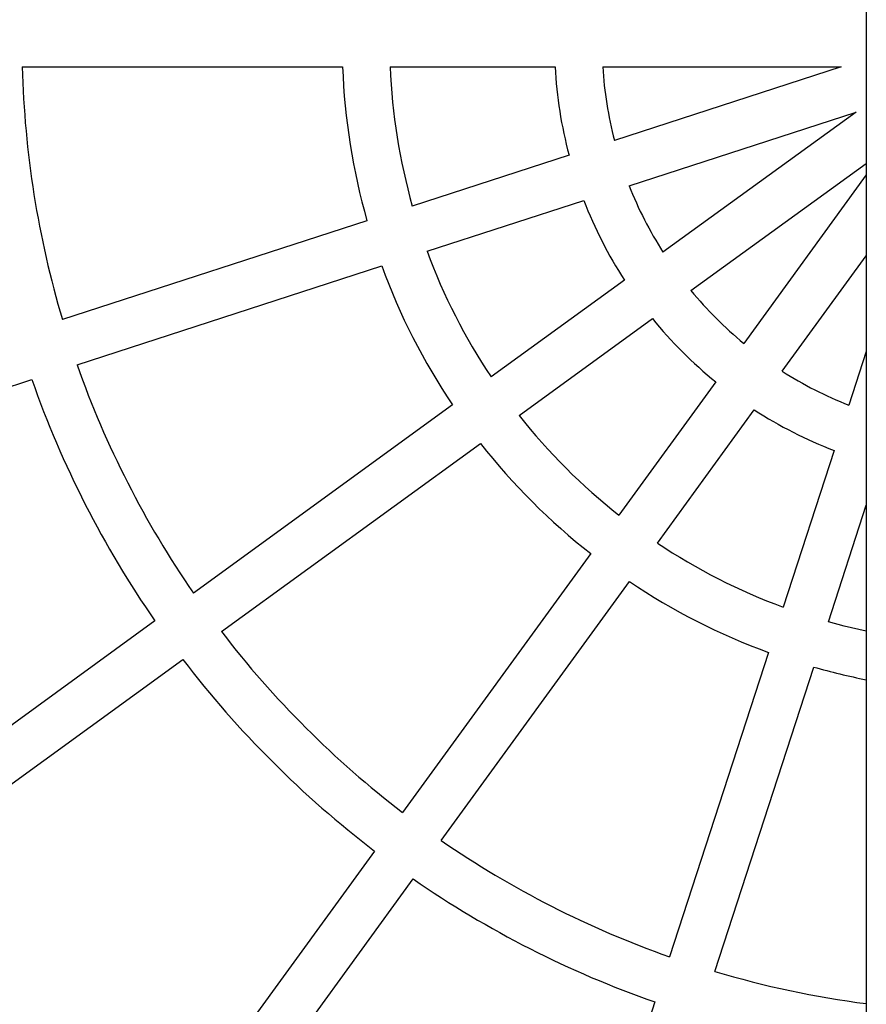
# Model space of a CAD drawing. Units: millimetres. Extents: x -3.72 to 3.88, y -1.34 to 1.69.
# Drawn here: x -0.26 to 0.04, y -0.16 to 0.19 of the extents above; entities that cross this region are included whole.
import ezdxf

# ---------------------------------------------------------------- set-up
doc = ezdxf.new("R2010")
doc.units = ezdxf.units.MM

msp = doc.modelspace()

# ---------------------------------------------------------------- linework, layer by layer
at = {"color": 7, "linetype": 'Continuous', "lineweight": 25}
for p, q in [((0.0405015391, 1.5395377073), (0.0405015391, -1.1941622105)), ((-0.2555121142, 0.1693376693), (-0.1431839424, 0.1693376693)), ((-0.1264718729, 0.1693376693), (-0.0686730105, 0.1693376693)), ((-0.0519452053, 0.1693376693), (0.0317316693, 0.1693376693)), ((0.0317316693, 0.1693376693), (-0.0478497702, 0.1434802208)), ((-0.0426890808, 0.1275974903), (0.0368922991, 0.1534551773)), ((0.0368922991, 0.1534551773), (-0.0308036762, 0.1042710933)), ((-0.0637588459, 0.1383110675), (-0.1187287527, 0.1204501781)), ((-0.0209877449, 0.0907603893), (0.0405015391, 0.1354350242)), ((0.0405015391, 0.1314016971), (-0.0024757343, 0.0722486171)), ((-0.1135681826, 0.1045674476), (-0.0585982758, 0.1224283371)), ((-0.1346229273, 0.1152857933), (-0.241453405, 0.0805744323)), ((0.0110348505, 0.0624324474), (0.0405015391, 0.1029898319)), ((-0.2362928349, 0.0646919403), (-0.1294623571, 0.0994030628)), ((-0.0443367916, 0.0944387111), (-0.0910971123, 0.0604652557)), ((-0.0812810618, 0.0469547901), (-0.0345208603, 0.0809280071)), ((0.0405015391, 0.0694445762), (0.034361307, 0.0505470428)), ((-0.3864836651, 0.0158919487), (-0.2521799761, 0.0595297012)), ((-0.0123081165, 0.0587155017), (-0.0462814528, 0.0119551811)), ((-0.1046174723, 0.0506421718), (-0.1954928595, -0.0153826085)), ((-0.0327708679, 0.0021390113), (0.0012024683, 0.048899332)), ((-0.1856768089, -0.0288930741), (-0.0948014217, 0.0371317062)), ((0.0291920942, 0.0346378479), (0.0113312644, -0.0203319397)), ((0.0272139353, -0.0254925099), (0.0405015391, 0.0154022369)), ((-0.0561045366, -0.0015652981), (-0.1221293169, -0.0924406853)), ((-0.1086187321, -0.1022566166), (-0.0425939518, -0.0113812294)), ((-0.209007259, -0.0252014008), (-0.3210591036, -0.1066118088)), ((0.0061669392, -0.0362261143), (-0.0285443026, -0.1430564728)), ((-0.3111278969, -0.1200388279), (-0.1991912085, -0.0387121048)), ((-0.0126616913, -0.148217043), (0.02204961, -0.0413866845)), ((-0.1319482285, -0.1059549656), (-0.2149523455, -0.2202006188)), ((-0.2014417606, -0.2300165501), (-0.1184376436, -0.1157711354)), ((-0.0337064224, -0.1589437333), (-0.0765063721, -0.2906685677))]:
    msp.add_line(p, q, dxfattribs=at)
at = {"color": 7, "linetype": 'Continuous', "lineweight": 25, "flags": 128}
msp.add_lwpolyline([(0.0405015391, -0.0287748185), (0.0327680749, -0.0269759503), (0.0272139353, -0.0254925099)], dxfattribs=at)
at = {"color": 7, "linetype": 'Continuous', "lineweight": 25}
for radius, start, end in [(0.3400661127231778, 181.4069847815, 196.5930152185), (0.2277885710403175, 182.1007505573, 195.8992494427), (0.2110885710403174, 182.2670323267, 195.7329676733), (0.153352009101027, 183.1212925092, 194.8787074908), (0.136652009101027, 183.5031901622, 194.4968098378), (0.136652009101027, 201.5031901622, 212.4968098378), (0.153352009101027, 201.1212925092, 212.8787074908), (0.2110885710403175, 200.2670323267, 213.7329676733), (0.2277885710403176, 200.1007505573, 213.8992494427), (0.1366520091010271, 219.5031901622, 230.4968098378), (0.153352009101027, 219.1212925092, 230.8787074908), (0.3400661127231778, 199.4069847815, 214.5930152185), (0.1366520091010271, 237.5031901622, 248.4968098378), (0.3567661127231778, 199.3411123723, 214.6588876277), (0.1533520091010269, 237.1212925092, 248.8787074908), (0.2110885710403175, 218.2670323267, 231.7329676733), (0.2277885710403176, 218.1007505573, 231.8992494427), (0.2110885710403174, 236.2670323267, 249.7329676733), (0.2277885710403175, 236.1007505573, 249.8992494427), (0.3400661127231778, 217.4069847815, 232.5930152185), (0.3567661127231777, 217.3411123723, 232.6588876277), (0.2277885710403177, 254.1007505573, 258.8754695349), (0.3400661127231778, 235.4069847815, 250.5930152185), (0.3567661127231777, 235.3411123723, 250.6588876277), (0.3400661127231778, 253.4069847815, 262.574347494)]:
    msp.add_arc((0.0844515135, 0.1776877143), radius, start, end, dxfattribs=at)

doc.saveas('drawing.dxf')
